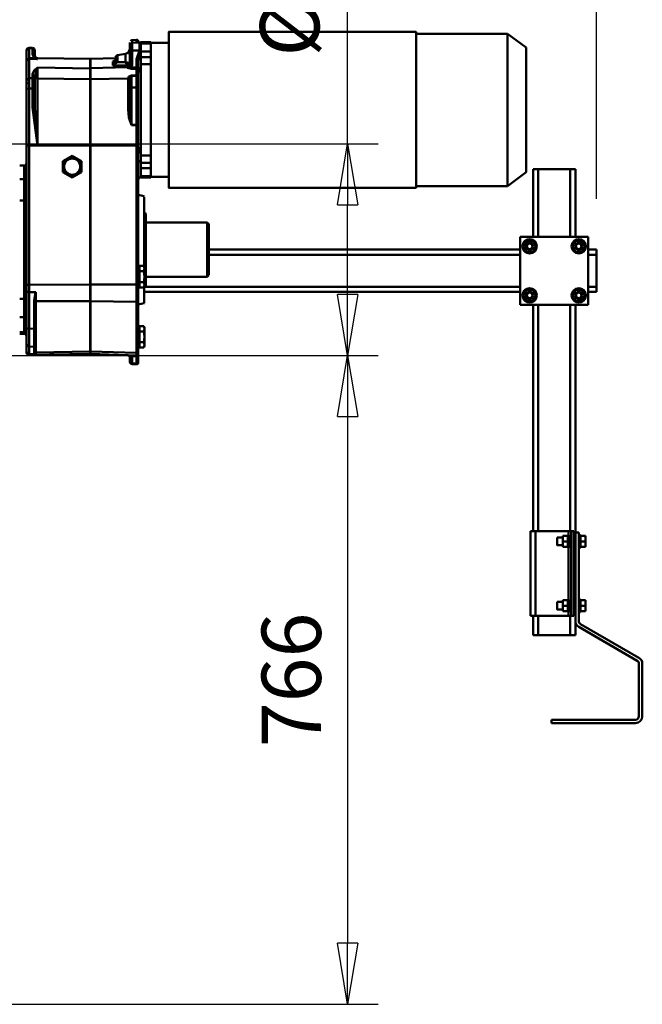
# Model space of a CAD drawing. Units: millimetres. Extents: x 0 to 11880, y 0 to 8400.
# Drawn here: x 3875 to 4610, y 5435 to 6597 of the extents above; entities that cross this region are included whole.
import ezdxf

# ---------------------------------------------------------------- set-up
doc = ezdxf.new("R2010")
doc.units = ezdxf.units.MM
doc.header["$MEASUREMENT"] = 0
doc.layers.add('(1) Shape lines', color=7, linetype='Continuous', lineweight=35)
doc.layers.add('(6) Dimensions', color=7, linetype='Continuous', lineweight=35)
doc.styles.add('Arial', font='ARIAL.TTF')
doc.dimstyles.new('Vertex Style', dxfattribs={"dimscale": 20, "dimtxt": 0.18, "dimasz": 3.6, "dimexe": 1.8, "dimexo": 0.0625, "dimgap": 1.7, "dimtad": 1, "dimdec": 1, "dimdsep": 46, "dimtxsty": 'Arial', "dimblk1": 'CLOSED', "dimblk2": 'CLOSED', "dimsah": 1, "dimcen": 0.09, "dimdle": 1.8, "dimclrd": 9, "dimclre": 9, "dimadec": 1, "dimazin": 2, "dimtfac": 0.65, "dimtdec": 4, "dimtmove": 0, "dimatfit": 3, "dimfxl": 0, "dimtolj": 1, "dimtzin": 0, "dimlwd": 25, "dimlwe": 25, "dimarcsym": 0})

# ---------------------------------------------------------------- blocks, each defined once
blk = doc.blocks.new('_Closed')
at = {"color": 0, "linetype": 'ByBlock', "lineweight": -2}
for p, q in [((-1, 0.166667), (0, 0)), ((-1, 0.166667), (-1, -0.166667)), ((0, 0), (-1, -0.166667)), ((0, 0), (-1, 0))]:
    blk.add_line(p, q, dxfattribs=at)
blk = doc.blocks.new('*D31')
at = {"layer": '(6) Dimensions', "color": 9, "lineweight": 25}
for p, q in [((3822, 6200.5), (4298, 6200.5)), ((4262, 6128.5), (4262, 5506.5)), ((2793, 5434.5), (4298, 5434.5))]:
    blk.add_line(p, q, dxfattribs=at)
at = {"layer": 'Defpoints', "color": 0}
for p in [(3762, 6200.5), (2733, 5434.5), (4262, 5434.5)]:
    blk.add_point(p, dxfattribs=at)
at = {"layer": '(6) Dimensions', "color": 9, "lineweight": 25, "xscale": 72, "yscale": 72, "zscale": 72}
for p, rotation in [((4262, 6200.5), 90), ((4262, 5434.5), 270)]:
    blk.add_blockref('_Closed', p, dxfattribs=dict(at, rotation=rotation))
at = {"layer": '(6) Dimensions', "color": 0, "lineweight": 35, "insert": (4195.64, 5817.5), "char_height": 70, "attachment_point": 5, "rotation": 90, "style": 'Arial'}
blk.add_mtext('\\A1;766', dxfattribs=at)
blk = doc.blocks.new('*D32')
at = {"layer": '(6) Dimensions', "color": 9, "lineweight": 25}
for p, q in [((4262, 6450.5), (4262, 6814.1)), ((3822, 6450.5), (4298, 6450.5)), ((4262, 6272.5), (4262, 6378.5)), ((3822, 6200.5), (4298, 6200.5))]:
    blk.add_line(p, q, dxfattribs=at)
at = {"layer": 'Defpoints', "color": 0}
for p in [(3762, 6450.5), (4261.1, 6450.5), (3762, 6200.5)]:
    blk.add_point(p, dxfattribs=at)
at = {"layer": '(6) Dimensions', "color": 9, "lineweight": 25, "xscale": 72, "yscale": 72, "zscale": 72}
for p, rotation in [((4262, 6450.5), 90), ((4262, 6200.5), 270)]:
    blk.add_blockref('_Closed', p, dxfattribs=dict(at, rotation=rotation))
at = {"layer": '(6) Dimensions', "color": 0, "lineweight": 35, "insert": (4193.7, 6668.3), "char_height": 70, "attachment_point": 5, "rotation": 90, "style": 'Arial'}
blk.add_mtext('\\A1;Ø250', dxfattribs=at)
blk = doc.blocks.new('*D42')
at = {"layer": '(6) Dimensions', "color": 9, "lineweight": 25}
for p, q in [((1490, 6360.5), (1490, 7136.5)), ((4556, 6385.5), (4556, 7136.5)), ((1562, 7100.5), (4484, 7100.5))]:
    blk.add_line(p, q, dxfattribs=at)
at = {"layer": 'Defpoints', "color": 0}
for p in [(4556, 7100.5), (4556, 6325.5), (1490, 6300.5)]:
    blk.add_point(p, dxfattribs=at)
at = {"layer": '(6) Dimensions', "color": 9, "lineweight": 25, "xscale": 72, "yscale": 72, "zscale": 72, "rotation": 180}
blk.add_blockref('_Closed', (1490, 7100.5), dxfattribs=at)
at = {"layer": '(6) Dimensions', "color": 9, "lineweight": 25, "xscale": 72, "yscale": 72, "zscale": 72}
blk.add_blockref('_Closed', (4556, 7100.5), dxfattribs=at)
at = {"layer": '(6) Dimensions', "color": 0, "lineweight": 35, "insert": (3023, 7166.86), "char_height": 70, "attachment_point": 5, "style": 'Arial'}
blk.add_mtext('\\A1;3066', dxfattribs=at)
blk = doc.blocks.new('Crane_3D_2_3024f14b-d81a-4e96-847d-ea55c79757cf')
at = {"layer": '(1) Shape lines', "color": 7, "linetype": 'Continuous', "lineweight": 50, "ltscale": 60}
for p, q in [((2517.9, 373), (2523, 373.2)), ((2561, 382.5), (2853, 382.5)), ((2853, 380.5), (2961, 380.5)), ((2961, 201), (2961, 380.5)), ((2961, 380.5), (2983, 364)), ((2393, 347.9), (2393, 360.8)), ((2396.1, 351.5), (2396.1, 363.2)), ((2402.9, 361.4), (2402.9, 361.3)), ((2517.9, 369.8), (2526.5, 370.1)), ((2526.5, 360.7), (2517.9, 360.6)), ((2527.9, 369.9), (2528, 369.9)), ((2527.9, 369.9), (2528, 369.9)), ((2528, 370.5), (2540, 370.5)), ((2528, 370), (2528, 370.4)), ((2528, 355.9), (2528, 369.9)), ((2540, 369.5), (2528, 369.5)), ((2540, 369.2), (2528, 369.2)), ((2528, 368.9), (2540, 368.9)), ((2540, 369.5), (2540, 370.4)), ((2540, 369.5), (2540, 369.2)), ((2540, 369.5), (2561, 369.5)), ((2540, 368.9), (2540, 369.2)), ((2540, 359.4), (2540, 368.9)), ((2983, 217), (2983, 364)), ((2405.9, 351.6), (2468, 350.6)), ((2468, 350.5), (2468.5, 350.5)), ((2468, 339.5), (2468, 350.1)), ((2468.5, 350.6), (2498, 351.6)), ((2468.5, 339.6), (2468.5, 350.2)), ((2500.5, 355), (2510, 356.7)), ((2500.5, 355), (2510, 356.7)), ((2510, 356.7), (2510, 346.9)), ((2528, 351.7), (2527.9, 351.7)), ((2528, 359.4), (2540, 359.4)), ((2528, 352.9), (2528, 355.9)), ((2540, 352.9), (2528, 352.9)), ((2528, 352.9), (2528, 344.4)), ((2540, 352.9), (2540, 359.4)), ((2540, 352.9), (2540, 344.4)), ((2468.5, 339.5), (2468, 339.5)), ((2512.1, 341.1), (2468.5, 339.6)), ((2468.5, 339.6), (2468.5, 326.6)), ((2515, 343.9), (2515, 343.6)), ((2528, 341), (2527.9, 341)), ((2528, 339.5), (2527.9, 339.5)), ((2528, 339.5), (2527.9, 339.5)), ((2540, 344.4), (2528, 344.4)), ((2528, 236.6), (2528, 344.4)), ((2540, 236.6), (2540, 344.4)), ((2468, 248.5), (2468, 326.6)), ((2468.5, 326.5), (2468, 326.5)), ((2513.1, 327.6), (2468.5, 326.6)), ((2468.5, 326.6), (2468.5, 248.5)), ((2515, 316.5), (2515, 328.6)), ((2522.9, 330.8), (2516.9, 330.6)), ((2516.9, 316.8), (2516.9, 330.6)), ((2527.9, 335.6), (2528, 335.6)), ((2527.9, 245.5), (2527.9, 335.5)), ((2515, 316.5), (2515, 291.7)), ((2522.9, 316.9), (2516.9, 316.8)), ((2516.9, 316.8), (2516.9, 272.7)), ((2405.9, 248.5), (2396.1, 248.5)), ((2468, 248.5), (2405.9, 248.5)), ((2468, 84.3), (2468, 248.5)), ((2468.5, 248.5), (2468, 248.5)), ((2468.5, 248.5), (2468.5, 84.3)), ((2468.5, 248.5), (2523, 248.5)), ((2528, 245.4), (2527.9, 245.4)), ((2527.9, 240), (2527.9, 241.5)), ((2527.9, 241.5), (2528, 241.5)), ((2527.9, 241.5), (2528, 241.5)), ((2527.9, 229.3), (2527.9, 240)), ((2528, 240), (2527.9, 240)), ((2540, 236.6), (2528, 236.6)), ((2528, 236.6), (2528, 228.1)), ((2540, 236.6), (2540, 228.1)), ((2385, 224.7), (2390.1, 224.7)), ((2390.1, 224.7), (2390.1, 208.8)), ((2527.9, 211.1), (2527.9, 229.3)), ((2528, 229.3), (2527.9, 229.3)), ((2528, 225.1), (2528, 228.1)), ((2540, 228.1), (2528, 228.1)), ((2528, 211.1), (2528, 225.1)), ((2528, 221.6), (2540, 221.6)), ((2540, 221.6), (2540, 228.1)), ((2540, 212.1), (2540, 221.6)), ((2528, 211.1), (2527.9, 211.1)), ((2528, 211.1), (2527.9, 211.1)), ((2528, 212.1), (2540, 212.1)), ((2540, 211.8), (2528, 211.8)), ((2540, 211.5), (2528, 211.5)), ((2528, 210.6), (2528, 211)), ((2540, 210.5), (2528, 210.5)), ((2540, 211.8), (2540, 212.1)), ((2540, 211.8), (2540, 211.5)), ((2540, 210.6), (2540, 211.5)), ((2561, 211.5), (2540, 211.5)), ((2983, 217), (2961, 200.5)), ((2997, 220.5), (2991, 220.5)), ((2991, 220.5), (2991, 220.5)), ((2991, 140.5), (2991, 220.5)), ((3035, 220.5), (2997, 220.5)), ((2997, 140.5), (2997, 220.5)), ((3041, 220.5), (3035, 220.5)), ((3035, 220.5), (3035, 220.5)), ((3035, 220.5), (3035, 220.5)), ((3035, 140.5), (3035, 220.5)), ((3041, 140.5), (3041, 220.5)), ((2385, 208.8), (2390.1, 208.9)), ((2390.1, 208.8), (2390.1, 183.6)), ((2853, 198.5), (2561, 198.5)), ((2961, 200.5), (2853, 200.5)), ((2525, 190.4), (2532, 188.5)), ((2532, 105.2), (2532, 188)), ((2390.1, 183.6), (2385, 183.7)), ((2390.1, 183.9), (2390.1, 67.1)), ((2532, 168.7), (2534, 168)), ((2534, 168), (2534, 83)), ((2534, 157.5), (2606.3, 157.5)), ((2606.3, 157.5), (2608.3, 155.5)), ((2976, 140.5), (2976, 60.5)), ((3056, 140.5), (2976, 140.5)), ((3056, 60.5), (3056, 140.5)), ((2983.2, 136), (2979.5, 129.5)), ((2979.5, 129.5), (2983.2, 123)), ((2990.8, 136), (2983.2, 136)), ((2994.5, 129.5), (2990.8, 136)), ((2990.8, 123), (2994.5, 129.5)), ((2991, 130.7), (2991, 130.7)), ((3041.2, 136), (3037.5, 129.5)), ((3037.5, 129.5), (3041.2, 123)), ((3048.8, 136), (3041.2, 136)), ((3052.5, 129.5), (3048.8, 136)), ((3048.8, 123), (3052.5, 129.5)), ((2608.3, 125.5), (2976, 125.5)), ((2608.3, 119.5), (2976, 119.5)), ((2983.2, 123), (2990.8, 123)), ((2988.2, 125.5), (2988.2, 125.5)), ((3041.2, 123), (3048.8, 123)), ((3056, 125.5), (3066, 125.5)), ((3056, 119.5), (3066, 119.5)), ((3066, 119.5), (3066, 125.5)), ((3066, 81.5), (3066, 119.5)), ((2531.5, 106.2), (2526.5, 106.2)), ((2526.5, 106.2), (2526.5, 99.9)), ((2531.5, 106.2), (2532.5, 104.5)), ((2526, 104), (2526, 83)), ((2526, 104), (2526.5, 104)), ((2531.5, 99.9), (2526.5, 99.9)), ((2526.5, 99.9), (2526.5, 87.1)), ((2532.5, 103), (2532.5, 104.5)), ((2532.5, 93.5), (2532.5, 103)), ((2532.5, 84), (2532.5, 93.5)), ((2606.3, 93.5), (2534, 93.5)), ((2608.3, 95.5), (2606.3, 93.5)), ((2468.5, 84.3), (2468, 84.3)), ((2468.5, 64.8), (2468.5, 84.3)), ((2468.5, 84.3), (2523, 84.3)), ((2526.5, 83), (2526, 83)), ((2526.5, 87.1), (2526.5, 80.8)), ((2531.5, 87.1), (2526.5, 87.1)), ((2532.5, 82.5), (2531.5, 80.8)), ((2532, 81.5), (2976, 81.5)), ((2532, 62.5), (2532, 81.4)), ((2532.5, 82.5), (2532.5, 84)), ((2534, 83), (2532.5, 82.4)), ((3056, 81.5), (3066, 81.5)), ((3066, 75.5), (3066, 81.5)), ((2531.5, 80.8), (2526.5, 80.8)), ((2532, 75.5), (2976, 75.5)), ((2983.2, 78), (2979.5, 71.5)), ((2979.5, 71.5), (2983.2, 65)), ((2990.8, 78), (2983.2, 78)), ((2988.2, 75.5), (2988.2, 75.5)), ((2994.5, 71.5), (2990.8, 78)), ((2990.8, 65), (2994.5, 71.5)), ((2991, 72.7), (2991, 72.7)), ((3041.2, 78), (3037.5, 71.5)), ((3037.5, 71.5), (3041.2, 65)), ((3041, 70.2), (3041, 70.2)), ((3048.8, 78), (3041.2, 78)), ((3043.7, 75.5), (3043.7, 75.5)), ((3052.5, 71.5), (3048.8, 78)), ((3048.8, 65), (3052.5, 71.5)), ((3056, 75.5), (3066, 75.5)), ((2385, 67.3), (2390.1, 67.4)), ((2390.1, 67.4), (2390.1, 45.9)), ((2468, 5.4), (2468, 64.8)), ((2468.5, 64.8), (2468, 64.8)), ((2468.5, 5.4), (2468.5, 64.8)), ((2468.5, 64.8), (2523, 63.8)), ((2532, 62.5), (2525, 60.6)), ((2976, 60.5), (3056, 60.5)), ((2983.2, 65), (2990.8, 65)), ((2991, -207), (2991, 60.5)), ((2997, -207), (2997, 60.5)), ((3035, -207), (3035, 60.5)), ((3041, -208.5), (3041, 60.5)), ((3041.2, 65), (3048.8, 65)), ((2385, 45.9), (2390.1, 45.9)), ((2390.1, 45.9), (2390.1, 28)), ((2526.5, 35.2), (2526.5, 28.9)), ((2531.5, 35.2), (2526.5, 35.2)), ((2531.5, 35.2), (2532.5, 33.5)), ((2385, 28), (2390.1, 28)), ((2390.1, 26.3), (2385, 26.3)), ((2390.1, 28), (2390.1, 26.3)), ((2396.1, 32.2), (2402.2, 32.3)), ((2526, 33), (2526, 12)), ((2526, 33), (2526.5, 33)), ((2531.5, 28.9), (2526.5, 28.9)), ((2526.5, 28.9), (2526.5, 16.1)), ((2532.5, 32), (2532.5, 33.5)), ((2532.5, 22.5), (2532.5, 32)), ((2526.5, 12), (2526, 12)), ((2526.5, 16.1), (2526.5, 9.8)), ((2531.5, 16.1), (2526.5, 16.1)), ((2532.5, 13), (2532.5, 22.5)), ((2532.5, 11.5), (2532.5, 13)), ((2396.1, 10.9), (2402.2, 11)), ((2468.5, 5.4), (2468, 5.4)), ((2468.5, 2.5), (2468, 2.5)), ((2468.5, 2.4), (2468.5, 5.4)), ((2468.5, 5.4), (2523, 3.6)), ((2468.5, 2.4), (2523, 0.5)), ((2531.5, 9.8), (2526.5, 9.8)), ((2532.5, 11.5), (2531.5, 9.8)), ((2988, -207), (2988, -207)), ((2988, -207), (2988, -307)), ((2994, -207), (2988, -207)), ((2994, -307), (2994, -207)), ((3033, -207), (2994, -207)), ((3033, -207), (3033, -207)), ((3033, -207), (3033, -211.6)), ((3036, -207), (3033, -207)), ((3039, -207), (3036, -207)), ((3036, -307), (3036, -207)), ((3039, -307), (3039, -207)), ((3041, -313), (3041, -208.5)), ((3041, -208.5), (3045, -208.5)), ((3045, -208.5), (3045, -219)), ((3019.5, -214.5), (3026, -214.5)), ((3032, -212.5), (3026, -212.5)), ((3026, -219), (3026, -212.5)), ((3032, -219), (3026, -219)), ((3026, -225.5), (3026, -219)), ((3032, -211.5), (3034, -211.5)), ((3032, -212.5), (3032, -211.6)), ((3032, -211.6), (3032, -212.5)), ((3032, -219), (3032, -212.5)), ((3032, -212.5), (3032, -212.5)), ((3032, -212.5), (3032, -212.5)), ((3032, -225.5), (3032, -219)), ((3032, -219), (3032, -219)), ((3032, -219), (3032, -219)), ((3032, -219), (3032, -219)), ((3034, -214.5), (3036, -214.5)), ((3039, -214.5), (3041, -214.5)), ((3045, -211.5), (3047, -211.5)), ((3045, -211.5), (3047, -211.5)), ((3045, -219), (3045, -295)), ((3047, -212.5), (3047, -211.6)), ((3047, -211.6), (3047, -211.6)), ((3047, -211.6), (3047, -211.6)), ((3047, -211.6), (3047, -211.6)), ((3047, -219), (3047, -212.5)), ((3047, -212.5), (3047, -212.5)), ((3047, -212.5), (3053, -212.5)), ((3047, -212.5), (3047, -212.5)), ((3047, -225.5), (3047, -219)), ((3047, -219), (3047, -219)), ((3047, -219), (3053, -219)), ((3047, -219), (3047, -219)), ((3047, -219), (3047, -219)), ((3053, -219), (3053, -212.5)), ((3053, -225.5), (3053, -219)), ((3026, -223.5), (3019.5, -223.5)), ((3032, -225.5), (3026, -225.5)), ((3032, -225.5), (3032, -226.4)), ((3032, -226.4), (3032, -225.5)), ((3032, -225.5), (3032, -225.5)), ((3032, -225.5), (3032, -225.5)), ((3034, -226.5), (3032, -226.5)), ((3033, -226.4), (3033, -287.6)), ((3036, -223.5), (3034, -223.5)), ((3041, -223.5), (3039, -223.5)), ((3047, -226.5), (3045, -226.5)), ((3047, -226.5), (3045, -226.5)), ((3047, -226.4), (3047, -225.5)), ((3047, -225.5), (3047, -225.5)), ((3047, -225.5), (3053, -225.5)), ((3047, -225.5), (3047, -225.5)), ((3019.5, -290.5), (3026, -290.5)), ((3032, -288.5), (3026, -288.5)), ((3026, -295), (3026, -288.5)), ((3032, -287.5), (3034, -287.5)), ((3032, -288.5), (3032, -287.6)), ((3032, -287.6), (3032, -288.5)), ((3032, -288.5), (3032, -288.5)), ((3032, -295), (3032, -288.5)), ((3032, -288.5), (3032, -288.5)), ((3034, -290.5), (3036, -290.5)), ((3039, -290.5), (3041, -290.5)), ((3045, -287.5), (3047, -287.5)), ((3045, -287.5), (3047, -287.5)), ((3047, -288.5), (3047, -287.6)), ((3047, -287.6), (3047, -287.6)), ((3047, -287.6), (3047, -287.6)), ((3047, -287.6), (3047, -287.6)), ((3047, -295), (3047, -288.5)), ((3047, -288.5), (3047, -288.5)), ((3047, -288.5), (3053, -288.5)), ((3047, -288.5), (3047, -288.5)), ((3053, -295), (3053, -288.5)), ((3026, -299.5), (3019.5, -299.5)), ((3032, -295), (3026, -295)), ((3026, -301.5), (3026, -295)), ((3032, -301.5), (3026, -301.5)), ((3032, -295), (3032, -295)), ((3032, -301.5), (3032, -295)), ((3032, -295), (3032, -295)), ((3032, -295), (3032, -295)), ((3032, -301.5), (3032, -302.4)), ((3032, -302.4), (3032, -301.5)), ((3032, -301.5), (3032, -301.5)), ((3032, -301.5), (3032, -301.5)), ((3036, -299.5), (3034, -299.5)), ((3041, -299.5), (3039, -299.5)), ((3045, -295), (3045, -313)), ((3047, -295), (3047, -295)), ((3047, -301.5), (3047, -295)), ((3047, -295), (3053, -295)), ((3047, -295), (3047, -295)), ((3047, -295), (3047, -295)), ((3047, -302.4), (3047, -301.5)), ((3047, -301.5), (3047, -301.5)), ((3047, -301.5), (3053, -301.5)), ((3047, -301.5), (3047, -301.5)), ((3053, -301.5), (3053, -295)), ((2988, -307), (2994, -307)), ((2991, -307), (2988, -307)), ((2991, -307), (2991, -307)), ((2994, -307), (2991, -307)), ((2991, -329.5), (2991, -307)), ((3033, -307), (2994, -307)), ((2997, -329.5), (2997, -307)), ((3034, -302.5), (3032, -302.5)), ((3033, -302.4), (3033, -307)), ((3036, -307), (3033, -307)), ((3033, -307), (3036, -307)), ((3035, -307), (3035, -307)), ((3035, -329.5), (3035, -307)), ((3039, -307), (3036, -307)), ((3041, -329.5), (3041, -313)), ((3047, -302.5), (3045, -302.5)), ((3047, -302.5), (3045, -302.5)), ((3114, -359.8), (3045, -320)), ((3047, -316.5), (3116, -356.3)), ((2991, -329.5), (2997, -329.5)), ((2997, -329.5), (2991, -329.5)), ((2997, -329.5), (2995, -329.5)), ((2995, -329.5), (2997, -329.5)), ((3035, -329.5), (2997, -329.5)), ((3041, -329.5), (3035, -329.5)), ((3037, -329.5), (3035, -329.5)), ((3041, -329.5), (3035, -329.5)), ((3037, -329.5), (3035, -329.5)), ((3116, -425.5), (3116, -363.3)), ((3120, -363.3), (3120, -425.5)), ((3013, -429.5), (3112, -429.5)), ((3013, -433.5), (3013, -429.5)), ((3112, -433.5), (3013, -433.5))]:
    blk.add_line(p, q, dxfattribs=at)
at = {"layer": '(1) Shape lines', "color": 7, "linetype": 'Continuous', "lineweight": 50, "ltscale": 20}
for p, q in [((2524.4, 372.7), (2524.9, 371.9)), ((2401.5, 363.3), (2401.5, 363.3)), ((2401.5, 363.3), (2401.5, 363.3)), ((2402.9, 361.3), (2403, 360.7)), ((2524.1, 370.5), (2524.1, 370.5)), ((2524.1, 370.5), (2524.1, 370.5)), ((2524.9, 371.9), (2525, 371.3)), ((2524.9, 370.4), (2525.7, 370.3)), ((2526.2, 370.2), (2526.8, 370.1)), ((2526.2, 370.2), (2526.6, 370.1)), ((2526.3, 370.2), (2526.7, 370.1)), ((2526.7, 360.7), (2526.3, 359.5)), ((2526.4, 370.2), (2526.6, 370.1)), ((2526.7, 370.1), (2526.5, 370.1)), ((2526.6, 370.1), (2526.9, 370.1)), ((2526.6, 370.1), (2527.1, 370)), ((2526.9, 370.1), (2527.9, 369.9)), ((2527.1, 370), (2527.1, 370)), ((2527.6, 369.9), (2527.9, 369.9)), ((2393.1, 348.4), (2393.2, 349)), ((2394.4, 350.2), (2394.8, 350.5)), ((2498, 352), (2498.1, 352.4)), ((2498, 349.3), (2498, 349.3)), ((2498.2, 352.9), (2498.7, 353.9)), ((2498.2, 352.9), (2498.5, 353.6)), ((2498.2, 352.9), (2498.2, 352.9)), ((2498.7, 353.9), (2499.5, 354.6)), ((2498.7, 353.9), (2499.5, 354.6)), ((2499.5, 354.6), (2500.5, 355)), ((2499.5, 354.6), (2499.5, 354.6)), ((2527.9, 359.9), (2527.9, 357.7)), ((2496.3, 347.6), (2497.1, 347.9)), ((2496.8, 347.6), (2497.7, 348.3)), ((2496.8, 344.5), (2497.7, 345.7)), ((2497.3, 348), (2497.7, 348.4)), ((2497.7, 348.4), (2497.7, 348.4)), ((2510.6, 345.6), (2510, 346.9)), ((2513.3, 340.4), (2514.4, 341.2)), ((2514.9, 343.1), (2515, 343.7)), ((2524.9, 337.3), (2525, 336.9)), ((2525.2, 337.6), (2525, 336.5)), ((2525.5, 338.1), (2525.2, 337.6)), ((2525.2, 337.6), (2525.2, 337.6)), ((2525.8, 338.6), (2525.5, 338.1)), ((2515.1, 329.2), (2515.1, 329.3)), ((2515.1, 329.3), (2515.1, 329.3)), ((2515.5, 329.9), (2515.5, 329.9)), ((2515.9, 330.3), (2516.3, 330.4)), ((2516.2, 330.4), (2516.1, 330.4)), ((2516.5, 330.5), (2516.9, 330.6)), ((2522.9, 330.8), (2523.2, 330.8)), ((2523.2, 330.8), (2523.3, 330.8)), ((2523.3, 330.8), (2523.4, 330.7)), ((2523.4, 330.7), (2523.7, 330.7)), ((2523.7, 330.7), (2523.8, 330.6)), ((2523.8, 330.6), (2524.1, 330.5)), ((2524.1, 330.5), (2524.2, 330.4)), ((2524.4, 330.2), (2524.4, 330.2)), ((2524.5, 330.1), (2524.7, 329.9)), ((2524.7, 329.9), (2524.7, 329.8)), ((2524.9, 336.9), (2524.9, 337)), ((2524.9, 329.5), (2525, 329.1)), ((2525, 336.9), (2525, 336.2)), ((2525, 336.8), (2525, 336.7)), ((2525, 336.2), (2525, 336.5)), ((2525, 329.1), (2525, 328.8)), ((2525, 329.1), (2525, 329.1)), ((2525, 329.1), (2525, 329.1)), ((2525, 291.3), (2525, 292.8)), ((2524.9, 287.7), (2524.9, 288.5)), ((2525, 290.3), (2525, 290.1)), ((2522.9, 272.8), (2523.3, 273.2)), ((2523.3, 273.2), (2523.1, 272.9)), ((2403.9, 75.4), (2403.8, 75.4)), ((2403.9, 75.4), (2403.9, 75.4)), ((2393.2, 3), (2393.1, 4.5)), ((2403.9, 2.2), (2403.9, 2.2)), ((2403.9, 2.2), (2403.9, 2.2)), ((2403.9, 2.2), (2403.9, 2.2)), ((2403.9, 2.2), (2403.9, 2.2)), ((2403.9, 2.2), (2403.9, 2.2)), ((2513.2, 0.6), (2512.5, 0.9)), ((2524.7, 1.3), (2524.4, 1)), ((2524.7, 1.3), (2524.7, 1.3)), ((2524.9, 1.7), (2524.9, 1.7)), ((2524.9, 1.7), (2524.9, 1.7)), ((2525, 2.3), (2525, 2)), ((2525, 2.2), (2525, 2.3)), ((2525, 2.3), (2525, 2.3)), ((2525, 2.2), (2525, 2.2)), ((2525, -7.7), (2525, -7.8))]:
    blk.add_line(p, q, dxfattribs=at)
at = {"layer": '(1) Shape lines', "color": 7, "linetype": 'Continuous', "lineweight": 50, "ltscale": 60}
for points in [[(2517.9, 369.8), (2517.9, 373)], [(2523, 373.2), (2523, 370.8)], [(2561, 198.6), (2561, 198.5), (2561, 382.5), (2561, 382.4)], [(2853, 198.6), (2853, 198.5), (2853, 382.5), (2853, 382.4)], [(2396, 363.2), (2393, 360.8)], [(2396.1, 363.2), (2396, 363.2)], [(2396.1, 363.8), (2396.1, 363.2)], [(2396.1, 363.8), (2400.1, 363.7)], [(2396.1, 363.2), (2400.1, 363.2)], [(2400.1, 363.2), (2400.1, 363.7)], [(2400.1, 363.7), (2403, 361.2)], [(2400.1, 356.3), (2400.1, 363.2)], [(2400.1, 363.2), (2403, 360.7)], [(2401.1, 363.5), (2401.2, 363.5), (2401.5, 363.4), (2401.5, 363.3), (2401.5, 363.3), (2402, 363)], [(2402.1, 362.9), (2402.1, 362.8), (2402.2, 362.7)], [(2402.6, 362.2), (2402.6, 362.2), (2402.8, 361.9), (2402.8, 361.9)], [(2403, 354.2), (2403, 360.7)], [(2515, 366.8), (2515, 370)], [(2517.9, 369.8), (2515, 366.8)], [(2515, 360.4), (2515, 364.7), (2515, 366.8)], [(2517.9, 360.6), (2515, 360.4)], [(2517.9, 360.6), (2517.9, 366.9), (2517.9, 369.8)], [(2517.9, 343.9), (2517.9, 360.6)], [(2526.5, 370.1), (2523, 370.8)], [(2524.1, 370.5), (2523, 370.8)], [(2523, 350.5), (2526.5, 360.7)], [(2525, 368.9), (2525, 371.3), (2525, 368.9)], [(2525, 350.4), (2527.1, 360.7)], [(2527.1, 370), (2526.5, 370.1)], [(2526.5, 360.7), (2526.6, 367.1), (2526.5, 370.1)], [(2526.5, 360.7), (2527.1, 360.7)], [(2527.1, 370), (2526.9, 370.1)], [(2527, 370.1), (2527.1, 370)], [(2527.1, 360.7), (2527.2, 367), (2527.1, 370)], [(2527.9, 369.9), (2527.9, 369.9)], [(2527.9, 359.8), (2527.9, 366.6), (2527.9, 369.9)], [(2393, 347.9), (2396, 351.5)], [(2393, 347.9), (2396.1, 350.7)], [(2396, 351.5), (2396.1, 351.5)], [(2396.1, 351.5), (2396.1, 350.7)], [(2402.1, 351.4), (2396.1, 351.5)], [(2396.1, 327.9), (2396.1, 342.9), (2396.1, 350.7)], [(2405.9, 350.5), (2396.1, 350.7)], [(2400.1, 356.3), (2402.1, 351.4)], [(2400.1, 356.3), (2403, 354.2)], [(2402.1, 351.4), (2404, 351.6)], [(2402.1, 351.4), (2405.9, 350.5)], [(2403, 354.2), (2404, 351.6)], [(2404, 351.6), (2405.9, 350.5)], [(2405.9, 350.5), (2405.9, 351.6), (2405.9, 351.5)], [(2498, 349.3), (2495.1, 347.6)], [(2498, 352), (2498, 350.8), (2498, 347.4)], [(2498, 347.4), (2498, 351.9), (2498, 349.4)], [(2498, 349.4), (2498, 349.3)], [(2498, 349.3), (2498, 349.3)], [(2500.5, 355), (2500.5, 352.7), (2500.5, 347.6)], [(2515, 355.6), (2514.7, 356.7), (2515, 359.8)], [(2515, 343.7), (2515, 360.4)], [(2515, 359.8), (2515, 360.1)], [(2523, 350.5), (2523, 340.8)], [(2525, 350.4), (2523, 350.5)], [(2527.9, 351.7), (2525, 349.3)], [(2525, 350.4), (2525, 340.7)], [(2527.9, 351.7), (2527.9, 359.8)], [(2527.9, 351.7), (2527.9, 341)], [(2393, 325.2), (2393, 340.2), (2393, 347.9)], [(2405.9, 340.5), (2402, 337), (2400.1, 332.8)], [(2405.9, 340.5), (2403, 330)], [(2405.9, 340.5), (2406, 335.5), (2405.9, 327.7)], [(2405.9, 340.5), (2468, 339.5)], [(2468, 339.5), (2468, 334.5), (2468, 326.6)], [(2495.1, 347.6), (2496.5, 347.7)], [(2495.1, 343.1), (2495.1, 347.6)], [(2496.4, 347.6), (2495.1, 347.6)], [(2495.1, 343.1), (2500.5, 346.9)], [(2495.1, 343.1), (2496, 343.6), (2496.8, 344.5)], [(2511.5, 342.9), (2495.1, 343.1)], [(2497.3, 345.1), (2497.6, 345.6), (2497.8, 346.3), (2497.9, 346.8), (2498, 347.2)], [(2498, 347.4), (2500.5, 347.6)], [(2498, 347.2), (2498, 347.4)], [(2500.5, 346.9), (2498, 347.2)], [(2500.5, 346.9), (2500.5, 347.6)], [(2510, 346.9), (2500.5, 346.9)], [(2513.8, 346), (2510, 346.9)], [(2511.5, 342.9), (2510.6, 345.6)], [(2511.5, 342.9), (2513.8, 346)], [(2512.1, 342.4), (2511.5, 342.9)], [(2515, 345.3), (2512.1, 342.4)], [(2514.9, 343.1), (2514.7, 342.7), (2514.5, 342.3), (2514.2, 342), (2513.9, 341.7), (2513.5, 341.4), (2513.1, 341.3), (2512.7, 341.1), (2512.3, 341.1), (2512.1, 341.1)], [(2512.1, 341.1), (2512.1, 342.4)], [(2512.1, 341.1), (2512.1, 340.1)], [(2512.1, 340.1), (2517.1, 340.6)], [(2513.3, 340.4), (2513.2, 340.4), (2512.7, 340.2), (2512.1, 340.1)], [(2512.1, 340.1), (2517.1, 339)], [(2515, 345.3), (2513.8, 346)], [(2515, 343.7), (2515, 343.1), (2514.8, 342.4), (2514.8, 342.4), (2514.6, 341.8), (2514.2, 341.3), (2514.2, 341.2), (2513.8, 340.8)], [(2515, 343.7), (2517.9, 343.9)], [(2517.9, 343.9), (2517.1, 340.6)], [(2517.1, 340.6), (2522.9, 340.8)], [(2517.1, 340.6), (2517.1, 339)], [(2517.1, 339), (2522.9, 339.1)], [(2522.9, 339.1), (2522.9, 340.8)], [(2523, 340.8), (2522.9, 340.8)], [(2522.9, 339.1), (2522.9, 331.3)], [(2525, 336.2), (2522.9, 339.1)], [(2523, 340.8), (2525, 340.7)], [(2523, 340.8), (2525, 336.2)], [(2525, 338.6), (2527.9, 341)], [(2525, 340.7), (2525, 336.2)], [(2527.9, 339.5), (2527.9, 341)], [(2393, 325.2), (2396.1, 327.9)], [(2396.1, 327.9), (2400.1, 327.8)], [(2396.1, 322.9), (2396.1, 327.9)], [(2400.1, 327.8), (2400.1, 332.8)], [(2403, 330), (2400.1, 332.8)], [(2400.1, 315.6), (2400.1, 322.9), (2400.1, 327.8)], [(2400.1, 327.8), (2403, 325.1)], [(2403, 325.1), (2403, 330)], [(2403, 329.6), (2403, 329.6)], [(2405.9, 327.7), (2403, 329.6)], [(2405.9, 248.5), (2405.9, 290.6), (2405.9, 310.2), (2405.9, 327.7)], [(2405.9, 327.7), (2468, 326.6)], [(2513.1, 327.6), (2514, 329.8), (2516.9, 331.1)], [(2513.1, 327.6), (2515, 328.7)], [(2515, 328.6), (2513.1, 327.3)], [(2513.1, 327.6), (2513.1, 327.3)], [(2513.1, 327.3), (2513.1, 291)], [(2516.9, 331.1), (2522.9, 331.3)], [(2516.9, 330.6), (2516.9, 331.1)], [(2525, 328.8), (2522.9, 331.3)], [(2522.9, 331.3), (2522.9, 330.8)], [(2522.9, 330.8), (2525, 328.8)], [(2522.9, 316.9), (2522.9, 326.8), (2522.9, 329.8), (2522.9, 330.8)], [(2523.3, 330.8), (2523.2, 330.8), (2522.9, 330.8)], [(2523.7, 330.7), (2523.4, 330.7), (2523.3, 330.7)], [(2523.9, 330.5), (2523.8, 330.6), (2523.7, 330.7)], [(2524.6, 330), (2524.5, 330.1), (2524.4, 330.2), (2524.2, 330.4), (2524.1, 330.4)], [(2524.4, 330.2), (2524.4, 330.2)], [(2524.9, 329.2), (2524.9, 329.5), (2524.9, 329.5), (2524.7, 329.8), (2524.7, 329.9)], [(2525, 336.2), (2525, 328.8)], [(2525, 328.8), (2525, 329.1), (2525, 329.1)], [(2525, 316.6), (2525, 325.3), (2525, 328.8)], [(2393, 321.1), (2393, 325.2)], [(2396.1, 322.9), (2393, 321.1)], [(2393, 315.2), (2393, 321.1)], [(2396.1, 315.6), (2393, 315.2)], [(2393, 248.5), (2393, 315.2)], [(2396.1, 315.6), (2396.1, 322.9)], [(2396.1, 315.6), (2400.1, 315.6)], [(2396.1, 248.5), (2396.1, 315.6)], [(2403, 315.1), (2400.1, 315.6)], [(2400.1, 293.2), (2400.1, 315.6)], [(2403, 315.1), (2403, 325.1)], [(2403, 315.1), (2403, 315.1)], [(2403, 292.9), (2403, 315.1)], [(2522.9, 316.9), (2525, 316.6)], [(2522.9, 316.9), (2522.9, 272.8)], [(2525, 316.6), (2525, 292.8)], [(2400.1, 293.2), (2403, 292.9)], [(2405.9, 248.5), (2400.1, 293.2)], [(2405.9, 248.5), (2403, 292.9)], [(2513.1, 291), (2515, 291.7)], [(2516.9, 272.4), (2513.8, 281.6), (2513.1, 291)], [(2516.9, 272.7), (2515, 291.7)], [(2522.9, 272.8), (2525, 292.8)], [(2523, 272.5), (2525, 292.8)], [(2525, 272.1), (2525, 292.8)], [(2522.9, 272.8), (2516.9, 272.7)], [(2516.9, 272.4), (2516.9, 272.7)], [(2522.9, 272.5), (2516.9, 272.4)], [(2522.9, 272.8), (2522.9, 272.5)], [(2522.9, 272.5), (2523, 272.5)], [(2523, 272.5), (2523, 248.5)], [(2523, 272.5), (2525, 272.1)], [(2525, 272.1), (2525, 248.5)], [(2393, 248.5), (2393, 83.9)], [(2396.1, 248.5), (2393, 248.5)], [(2396.1, 248.5), (2396.1, 83.9)], [(2405.9, 248.5), (2405.9, 248.5)], [(2525, 248.5), (2523, 248.5)], [(2523, 84.3), (2523, 248.5)], [(2525, 84.3), (2525, 248.5)], [(2436, 229.9), (2441.5, 233)], [(2441.5, 233), (2447, 236.2)], [(2447, 236.2), (2452.5, 233)], [(2452.5, 233), (2458, 229.9)], [(2436, 223.5), (2436, 229.9)], [(2436, 217.1), (2436, 223.5)], [(2458, 229.9), (2458, 223.5)], [(2458, 223.5), (2458, 217.1)], [(2441.5, 214), (2436, 217.1)], [(2447, 210.8), (2441.5, 214)], [(2452.5, 214), (2447, 210.8)], [(2458, 217.1), (2452.5, 214)], [(2606.3, 157.4), (2606.3, 157.5), (2606.3, 93.6)], [(2608.3, 95.6), (2608.3, 155.5), (2608.3, 155.4)], [(2532.5, 103), (2531.5, 106.2)], [(2531.5, 99.9), (2532.5, 103)], [(2532.5, 93.5), (2531.5, 99.9)], [(2531.5, 87.1), (2532.5, 93.5)], [(2393, 83.9), (2393, 75.9)], [(2393, 83.9), (2396.1, 83.9)], [(2468, 84.3), (2396.1, 83.9)], [(2396.1, 83.9), (2396.1, 75.3)], [(2468, 84.3), (2468, 64.8)], [(2523, 84.3), (2525, 84.3)], [(2523, 63.8), (2523, 84.3)], [(2525, 64.8), (2525, 84.3)], [(2532.5, 84), (2531.5, 87.1)], [(2531.5, 80.8), (2532.5, 84)], [(2393, 32.8), (2393, 75.9)], [(2396.1, 75.3), (2393, 75.9)], [(2403.8, 75.4), (2396.1, 75.3)], [(2396.1, 32.2), (2396.1, 75.3)], [(2402.2, 65.5), (2403.8, 75.4)], [(2403, 65.7), (2403.9, 75.4)], [(2403.8, 75.4), (2403.9, 75.4)], [(2403.9, 64.6), (2403.9, 75.4)], [(2403, 65.7), (2402.2, 65.5)], [(2402.2, 65.5), (2402.2, 32.3)], [(2403, 65.7), (2403, 32.4)], [(2403, 65.6), (2403, 65.7)], [(2403.9, 64.6), (2403, 64.2)], [(2468, 64.8), (2403.9, 64.6)], [(2403.9, 4.2), (2403.9, 14.6), (2403.9, 28.6), (2403.9, 45.5), (2403.9, 64.6)], [(2523, 63.8), (2525, 64.8)], [(2523, 3.6), (2523, 14), (2523, 27.9), (2523, 44.8), (2523, 63.8)], [(2525, 5.3), (2525, 15.7), (2525, 29.3), (2525, 45.8), (2525, 64.8)], [(2532.5, 32), (2531.5, 35.2)], [(2393, 32.8), (2396.1, 32.2)], [(2393, 13.8), (2393, 20.3), (2393, 32.8)], [(2396.1, 10.9), (2396.1, 13.4), (2396.1, 18.2), (2396.1, 32.2)], [(2402.2, 32.3), (2403, 32.4)], [(2402.2, 11), (2402.2, 13.5), (2402.2, 18.3), (2402.2, 32.3)], [(2403, 11.8), (2403, 14.3), (2403, 18.8), (2403, 32.4)], [(2531.5, 28.9), (2532.5, 32)], [(2532.5, 22.5), (2531.5, 28.9)], [(2393, 5), (2393, 13.8)], [(2396.1, 10.9), (2393, 13.8)], [(2403, 11.8), (2402.2, 11)], [(2403, 11.8), (2403, 4.8)], [(2531.5, 16.1), (2532.5, 22.5)], [(2532.5, 13), (2531.5, 16.1)], [(2531.5, 9.8), (2532.5, 13)], [(2393, 4.2), (2393, 5)], [(2393, 5), (2396.1, 2.1)], [(2396.1, 2.1), (2396.1, 10.9)], [(2396.1, 1.2), (2468, 2.4)], [(2403.8, 2.2), (2396.1, 2.1)], [(2396.1, 1.2), (2396.1, 2.1)], [(2402.2, 11), (2402.2, 4)], [(2403, 4.8), (2402.2, 4)], [(2402.2, 4), (2402.4, 3.4)], [(2403.1, 3.8), (2402.4, 3.4)], [(2403.8, 2.2), (2402.4, 3.4)], [(2403, 4.8), (2403.1, 3.8)], [(2403.9, 4.2), (2403.1, 3.8)], [(2403.9, 2.2), (2403.1, 3.8)], [(2403.8, 2.2), (2403.9, 2.2)], [(2403.9, 4.2), (2468, 5.4)], [(2403.9, 2.2), (2403.9, 4.2)], [(2468, 2.4), (2468, 5.4)], [(2517.9, -0.2), (2517.9, 0.7)], [(2525, 5.3), (2523, 3.6)], [(2523, 0.5), (2523, 3.6)], [(2523, -0.4), (2525, 1)], [(2523, 0.5), (2523, -0.4)], [(2525, 2.4), (2525, 5.3)], [(2525, 2.4), (2525, 1)], [(2525, 1), (2525, -7.6)], [(2515, -2.1), (2517.9, -0.2)], [(2515, -2.1), (2515, -6.6)], [(2515.8, -8.1), (2515, -6.6)], [(2516.4, -8.9), (2515.8, -8.1)], [(2517.9, -8.7), (2515.8, -8.1)], [(2516.4, -8.9), (2515.8, -8.7)], [(2516.4, -8.9), (2517.9, -9.4)], [(2517.9, -0.2), (2523, -0.4)], [(2517.9, -0.2), (2517.9, -8.7)], [(2517.9, -9.4), (2517.9, -8.7)], [(2517.9, -8.7), (2523, -8.9)], [(2517.9, -9.6), (2517.9, -9.4)], [(2517.9, -9.6), (2523, -9.8)], [(2523, -0.4), (2523, -8.9)], [(2525, -7.6), (2523, -8.9)], [(2523, -8.9), (2523, -9.8)], [(2525, -7.6), (2525, -7.6)], [(2525, -7.6), (2525, -7.9)], [(3019.5, -214.5), (3019.5, -223.5), (3019.5, -223.5)], [(3034, -226.5), (3034, -226.5), (3034, -211.5)], [(3019.5, -290.5), (3019.5, -299.5), (3019.5, -299.5)], [(3034, -302.5), (3034, -302.5), (3034, -287.5)]]:
    blk.add_lwpolyline(points, dxfattribs=at)
at = {"layer": '(1) Shape lines', "color": 7, "linetype": 'Continuous', "lineweight": 50, "ltscale": 20}
for points in [[(2523, 373.2), (2523.8, 373.1), (2524.4, 372.7)], [(2402.6, 362.2), (2402.6, 362.2), (2402.8, 361.9)], [(2525.5, 370.3), (2524.9, 370.4), (2526.2, 370.2)], [(2526.5, 370.2), (2526.9, 370), (2526.7, 370.1)], [(2497.7, 348.4), (2497.7, 348.3), (2497.9, 348.7)], [(2526.8, 339.2), (2525.8, 338.6), (2525.5, 338.1)], [(2527.9, 339.5), (2526.8, 339.2), (2525.8, 338.6)], [(2524.9, 329.4), (2524.9, 329.6), (2525, 329.2)], [(2403.8, 2.2), (2403.9, 2.2), (2403.9, 2.2)], [(2403.9, 2.2), (2403.9, 2.2), (2403.9, 2.2)], [(2403.9, 2.2), (2403.9, 2.2), (2403.9, 2.2)], [(2515.8, -8.7), (2515.6, -8.4), (2515.5, -8.2)]]:
    blk.add_lwpolyline(points, dxfattribs=at)
at = {"layer": '(1) Shape lines', "color": 7, "linetype": 'Continuous', "lineweight": 50, "ltscale": 60}
for centre, radius in [((2447, 223.5), 9.5), ((2987, 129.5), 8.5), ((2987, 129.5), 4.25), ((2987, 129.5), 3.25), ((3045, 129.5), 8.5), ((3045, 129.5), 4.25), ((3045, 129.5), 3.25), ((2987, 71.5), 8.5), ((2987, 71.5), 4.25), ((2987, 71.5), 3.25), ((3045, 71.5), 8.5), ((3045, 71.5), 4.25), ((3045, 71.5), 3.25)]:
    blk.add_circle(centre, radius, dxfattribs=at)
for centre, radius, start, end in [((2518, 370), 3, 91.9999, 135), ((2396, 360.8), 3, 90, 180), ((2396, 360.8), 3, 89, 90), ((2509, 362.6), 6, 280, 0), ((2509, 362.6), 6, 280, 0), ((2406, 354.6), 3, 180, 269), ((2528, 338.6), 3, 196.4404, 268), ((2517, 328.6), 2, 92, 180), ((2517, 328.6), 2, 161.7383, 168.3738), ((2517, 328.6), 2, 172.0723, 175.8242), ((2517, 328.6), 2, 175.8242, 180), ((2517, 328.6), 2, 156.7544, 158.5899), ((2517, 328.6), 2, 138.7697, 139.8176), ((2517, 328.6), 2, 128.5228, 134.4295), ((2517, 328.6), 2, 117.9178, 120.2057), ((2517, 328.6), 2, 108.2987, 117.3078), ((2517, 328.6), 2, 97.5934, 106.6592), ((2528, 244.5), 3, 180, 268), ((2528, 242.4), 3, 92, 163.9309), ((2447, 223.5), 11, 120, 180), ((2447, 223.5), 11, 60, 120), ((2447, 223.5), 11, 0, 60), ((2528, 244.5), 3, 195.438, 223.5196), ((2528, 244.5), 3, 224.2605, 268), ((2390, 227.7), 3, 271, 0), ((2447, 223.5), 11, 180, 240), ((2447, 223.5), 11, 300, 0), ((2390, 211.9), 3, 271, 0), ((2447, 223.5), 11, 240, 300), ((2528, 208.1), 3, 92, 180), ((2528, 208.1), 3, 136.0428, 180), ((2528, 208.1), 3, 92, 135.9768), ((2390, 180.6), 3, 0, 89), ((2525, 102.4), 1.02, 10.9547, 90), ((2525, 84.6), 1.02, 270, 349.0453), ((2390, 70.4), 3, 271, 0), ((2390, 23.3), 3, 0, 89), ((2525, 31.4), 1.02, 10.9547, 90), ((2525, 13.6), 1.02, 270, 349.0453), ((2396, 4.2), 3, 180, 271), ((2396, 4.2), 3, 236.8702, 241.8908), ((2512, -2.1), 3, 78.685, 88), ((2512, -2.1), 3, 74.9134, 88), ((2512, -2.1), 3, 66.8416, 75.7098), ((2512, -2.1), 3, 0, 66.8416), ((2523.1, 2.4), 1.9, 268, 0), ((2523.1, 2.4), 1.9, 268, 279.0331), ((2523.1, 2.4), 1.9, 283.8599, 290.5126), ((2523.1, 2.4), 1.9, 297.1886, 302.2431), ((2523.1, 2.4), 1.9, 326.115, 330.8059), ((2523.1, 2.4), 1.9, 337.4881, 344.1336), ((2523.1, 2.4), 1.9, 348.9673, 0), ((2512, -2.1), 3, 9.3149, 12.2908), ((2518, -6.6), 3, 180, 224), ((2518, -6.6), 3, 190.2843, 201.1584), ((2518, -6.6), 3, 224, 268), ((2523.1, -7.9), 1.9, 267.9998, 360), ((3049, -313), 8, 180, 240), ((3049, -313), 4, 180, 240), ((3112, -363.3), 4, 0, 60), ((3112, -363.3), 8, 0, 60), ((3112, -425.5), 8, 270, 0), ((3112, -425.5), 4, 270, 0)]:
    blk.add_arc(centre, radius, start, end, dxfattribs=at)
for centre, major_axis, ratio, start_param, end_param in [((2517, 316.5), (2, 0), 0.145374, 1.605703, 3.141593), ((2528, 242.4), (3, 0), 0.798463, 3.141593, 4.677482), ((2528, 231.7), (3, 0), 0.798463, 3.141593, 4.677482), ((2390, 43.7), (3, 0), 0.707107, 0, 1.553343), ((2390, 25.4), (3, 0), 0.866025, 0, 1.553343)]:
    blk.add_ellipse(centre, major_axis=major_axis, ratio=ratio, start_param=start_param, end_param=end_param, dxfattribs=at)

msp = doc.modelspace()

# ---------------------------------------------------------------- block references
at = {"color": 7, "linetype": 'ByBlock'}
msp.add_blockref('Crane_3D_2_3024f14b-d81a-4e96-847d-ea55c79757cf', (1490, 6200), dxfattribs=at)

# ---------------------------------------------------------------- dimensions: what is measured, and where the dimension line sits
at = {"layer": '(6) Dimensions', "color": 7, "lineweight": 35}
dim = msp.add_linear_dim(base=(4556, 7100.5), p1=(1490, 6300.5), p2=(4556, 6325.5), dimstyle='Vertex Style', override={"dimtxt": 3.5, "dimexo": 3, "dimgap": 1.53125, "dimdec": 0, "dimtxsty": 'Arial', "dimcen": 0}, dxfattribs=at)
dim.commit()
dim.dimension.update_dxf_attribs({"geometry": '*D42', "text_midpoint": (3023, 7100.5), "dimtype": 160})
for base, p2, override, picture, middle in [((4262, 6450.5), (3762, 6450.5), {"dimtxt": 3.5, "dimexo": 3, "dimgap": 1.53125, "dimdec": 0, "dimpost": 'Ø<>', "dimtxsty": 'Arial', "dimcen": 0}, '*D32', (4262, 6668.31)), ((4262, 5434.5), (2733, 5434.5), {"dimtxt": 3.5, "dimexo": 3, "dimgap": 1.53125, "dimdec": 0, "dimtxsty": 'Arial', "dimcen": 0}, '*D31', (4262, 5817.5))]:
    dim = msp.add_linear_dim(base=base, p1=(3762, 6200.5), p2=p2, angle=90, dimstyle='Vertex Style', override=override, dxfattribs=at)
    dim.commit()
    dim.dimension.update_dxf_attribs({"geometry": picture, "text_midpoint": middle, "dimtype": 160})

doc.saveas('drawing.dxf')
